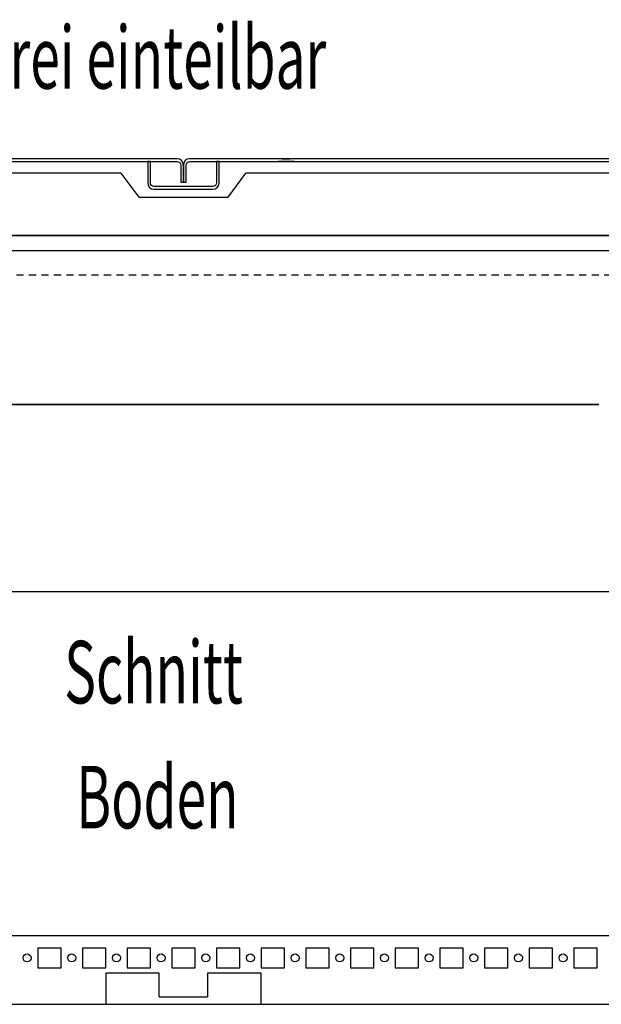
# Model space of a CAD drawing. Extents: x 0 to 5941, y 0 to 4200.
# Drawn here: x 2070 to 2395, y 797 to 1348 of the extents above; entities that cross this region are included whole.
import ezdxf

# ---------------------------------------------------------------- set-up
doc = ezdxf.new("R2010")
doc.units = 0
doc.linetypes.add('GESTRICHELT', pattern=[7, 4, -3])
doc.layers.add('1', color=7, linetype='CONTINUOUS')

msp = doc.modelspace()

# ---------------------------------------------------------------- linework, layer by layer
at = {"layer": '1'}
for p, q in [((2157.7992, 1270.0272), (1764.7992, 1270.0272)), ((1764.7992, 1268.5272), (2157.7992, 1268.5272)), ((2106.0191, 1270.0272), (2101.5791, 1270.0272)), ((2101.5791, 1268.5272), (2106.0191, 1268.5272)), ((2142.7992, 1268.5272), (2141.2992, 1268.5272)), ((2141.2992, 1268.5272), (2141.2992, 1256.5272)), ((2142.7992, 1256.5272), (2142.7992, 1268.5272)), ((2159.1386, 1269.7607), (2157.7992, 1270.0272)), ((2157.7992, 1268.5272), (2158.5646, 1268.3749)), ((2158.5646, 1268.3749), (2159.2134, 1267.9414)), ((2160.2741, 1269.002), (2159.1386, 1269.7607)), ((2161.0328, 1267.8665), (2160.2741, 1269.002)), ((2162.3244, 1269.002), (2161.5656, 1267.8665)), ((2163.4598, 1269.7607), (2162.3244, 1269.002)), ((2163.385, 1267.9414), (2164.0339, 1268.3749)), ((2164.7992, 1270.0272), (2163.4598, 1269.7607)), ((2164.0339, 1268.3749), (2164.7992, 1268.5272)), ((2557.7992, 1270.0272), (2164.7992, 1270.0272)), ((2164.7992, 1268.5272), (2557.7992, 1268.5272)), ((2179.7992, 1268.5272), (2179.7992, 1256.5272)), ((2181.2992, 1268.5272), (2179.7992, 1268.5272)), ((2181.2992, 1256.5272), (2181.2992, 1268.5272)), ((2223.2993, 1268.5272), (2214.2993, 1268.5272)), ((2214.2993, 1268.5272), (2214.2993, 1268.5258)), ((2216.5793, 1270.0272), (2221.0193, 1270.0272)), ((2221.0193, 1268.5272), (2216.5793, 1268.5272)), ((2219.3993, 1268.5272), (2218.1993, 1268.5272)), ((2223.2993, 1268.5258), (2223.2993, 1268.5272)), ((2159.2134, 1267.9414), (2159.647, 1267.2925)), ((2159.647, 1267.2925), (2159.7992, 1266.5272)), ((2159.7992, 1266.5272), (2159.7992, 1257.0272)), ((2161.2992, 1266.5272), (2161.0328, 1267.8665)), ((2161.5656, 1267.8665), (2161.2992, 1266.5272)), ((2161.2992, 1257.0272), (2161.2992, 1266.5272)), ((2161.2992, 1266.5272), (2161.2992, 1257.0272)), ((2162.7992, 1266.5272), (2162.9515, 1267.2925)), ((2162.7992, 1257.0272), (2162.7992, 1266.5272)), ((2162.9515, 1267.2925), (2163.385, 1267.9414)), ((2126.2992, 1262.0272), (1850.2991, 1262.0272)), ((2126.2992, 1262.0272), (2136.2992, 1248.5272)), ((2186.2992, 1248.5272), (2196.2992, 1262.0272)), ((2472.2991, 1262.0272), (2196.2992, 1262.0272)), ((2141.2992, 1256.5272), (2141.5656, 1255.1878)), ((2141.5656, 1255.1878), (2142.3244, 1254.0523)), ((2142.3244, 1254.0523), (2143.4598, 1253.2936)), ((2142.9515, 1255.7618), (2142.7992, 1256.5272)), ((2143.385, 1255.1129), (2142.9515, 1255.7618)), ((2144.0339, 1254.6794), (2143.385, 1255.1129)), ((2143.4598, 1253.2936), (2144.7992, 1253.0272)), ((2144.7992, 1254.5272), (2144.0339, 1254.6794)), ((2177.7992, 1254.5272), (2144.7992, 1254.5272)), ((2144.7992, 1253.0272), (2177.7992, 1253.0272)), ((2159.7992, 1257.0272), (2161.2992, 1257.0272)), ((2161.2992, 1257.0272), (2162.7992, 1257.0272)), ((2178.5646, 1254.6794), (2177.7992, 1254.5272)), ((2177.7992, 1253.0272), (2179.1386, 1253.2936)), ((2179.2134, 1255.1129), (2178.5646, 1254.6794)), ((2179.1386, 1253.2936), (2180.2741, 1254.0523)), ((2179.647, 1255.7618), (2179.2134, 1255.1129)), ((2179.7992, 1256.5272), (2179.647, 1255.7618)), ((2180.2741, 1254.0523), (2181.0328, 1255.1878)), ((2181.0328, 1255.1878), (2181.2992, 1256.5272)), ((2136.2992, 1248.5272), (2186.2992, 1248.5272)), ((1807.8991, 1227.0272), (2514.6991, 1227.0272)), ((2477.2991, 1227.0272), (1845.2991, 1227.0272)), ((2469.7992, 1218.5269), (1852.7992, 1218.5269)), ((1939.6531, 1132.5173), (2393.8197, 1132.5173)), ((2393.8152, 1132.5269), (1939.6567, 1132.5269)), ((2469.7992, 1027.5508), (1852.7992, 1027.5508)), ((1864.5597, 835.0285), (2458.0388, 835.0285)), ((2079.7992, 828.0268), (2079.7992, 817.0268)), ((2092.7992, 828.0268), (2079.7992, 828.0268)), ((2092.7992, 817.0268), (2092.7992, 828.0268)), ((2104.7992, 828.0268), (2104.7992, 817.0268)), ((2117.7992, 828.0268), (2104.7992, 828.0268)), ((2117.7992, 817.0268), (2117.7992, 828.0268)), ((2129.7992, 828.0268), (2129.7992, 817.0268)), ((2142.7992, 828.0268), (2129.7992, 828.0268)), ((2142.7992, 817.0268), (2142.7992, 828.0268)), ((2154.7992, 828.0268), (2154.7992, 817.0268)), ((2167.7992, 828.0268), (2154.7992, 828.0268)), ((2167.7992, 817.0268), (2167.7992, 828.0268)), ((2179.7992, 828.0268), (2179.7992, 817.0268)), ((2192.7992, 828.0268), (2179.7992, 828.0268)), ((2192.7992, 817.0268), (2192.7992, 828.0268)), ((2204.7992, 828.0268), (2204.7992, 817.0268)), ((2217.7992, 828.0268), (2204.7992, 828.0268)), ((2217.7992, 817.0268), (2217.7992, 828.0268)), ((2229.7992, 828.0268), (2229.7992, 817.0268)), ((2242.7992, 828.0268), (2229.7992, 828.0268)), ((2242.7992, 817.0268), (2242.7992, 828.0268)), ((2254.7992, 828.0268), (2254.7992, 817.0268)), ((2267.7992, 828.0268), (2254.7992, 828.0268)), ((2267.7992, 817.0268), (2267.7992, 828.0268)), ((2279.7992, 828.0268), (2279.7992, 817.0268)), ((2292.7992, 828.0268), (2279.7992, 828.0268)), ((2292.7992, 817.0268), (2292.7992, 828.0268)), ((2304.7992, 828.0268), (2304.7992, 817.0268)), ((2317.7992, 828.0268), (2304.7992, 828.0268)), ((2317.7992, 817.0268), (2317.7992, 828.0268)), ((2329.7992, 828.0268), (2329.7992, 817.0268)), ((2342.7992, 828.0268), (2329.7992, 828.0268)), ((2342.7992, 817.0268), (2342.7992, 828.0268)), ((2354.7992, 828.0268), (2354.7992, 817.0268)), ((2367.7992, 828.0268), (2354.7992, 828.0268)), ((2367.7992, 817.0268), (2367.7992, 828.0268)), ((2379.7992, 828.0268), (2379.7992, 817.0268)), ((2392.7992, 828.0268), (2379.7992, 828.0268)), ((2392.7992, 817.0268), (2392.7992, 828.0268)), ((2079.7992, 817.0268), (2092.7992, 817.0268)), ((2104.7992, 817.0268), (2117.7992, 817.0268)), ((2129.7992, 817.0268), (2142.7992, 817.0268)), ((2154.7992, 817.0268), (2167.7992, 817.0268)), ((2179.7992, 817.0268), (2192.7992, 817.0268)), ((2204.7992, 817.0268), (2217.7992, 817.0268)), ((2229.7992, 817.0268), (2242.7992, 817.0268)), ((2254.7992, 817.0268), (2267.7992, 817.0268)), ((2279.7992, 817.0268), (2292.7992, 817.0268)), ((2304.7992, 817.0268), (2317.7992, 817.0268)), ((2329.7992, 817.0268), (2342.7992, 817.0268)), ((2354.7992, 817.0268), (2367.7992, 817.0268)), ((2379.7992, 817.0268), (2392.7992, 817.0268)), ((2117.7994, 814.0268), (2117.7994, 796.7122)), ((2147.7994, 814.0268), (2117.7994, 814.0268)), ((2147.7994, 800.7282), (2147.7994, 814.0268)), ((2204.799, 814.0268), (2174.799, 814.0268)), ((2174.799, 814.0268), (2174.799, 800.7282)), ((2204.799, 796.7122), (2204.799, 814.0268)), ((2147.7994, 800.7282), (2174.799, 800.7282)), ((1797.7992, 796.5272), (2524.7992, 796.5272)), ((2117.7994, 796.7122), (2117.7994, 796.5272)), ((2204.799, 796.5272), (2204.799, 796.7122))]:
    msp.add_line(p, q, dxfattribs=at)
at = {"layer": '1', "color": 3, "linetype": 'GESTRICHELT'}
msp.add_line((1864.7992, 1205.0255), (2457.7992, 1205.0255), dxfattribs=at)
at = {"layer": '1'}
for centre in [(2073.7992, 822.5268), (2098.7992, 822.5268), (2123.7992, 822.5268), (2148.7992, 822.5268), (2173.7992, 822.5268), (2198.7992, 822.5268), (2223.7992, 822.5268), (2248.7992, 822.5268), (2273.7992, 822.5268), (2298.7992, 822.5268), (2323.7992, 822.5268), (2348.7992, 822.5268), (2373.7992, 822.5268)]:
    msp.add_circle(centre, 2.25, dxfattribs=at)

# ---------------------------------------------------------------- texts
at = {"layer": '1', "color": 2, "width": 0.625}
for s, p in [('dreiteilige Bodenplatte frei einteilbar', (1726.3377, 1309.3211)), ('Schnitt', (2094.5789, 965.0482)), (' Boden', (2094.5789, 895.0482))]:
    msp.add_text(s, height=35, dxfattribs=at).set_placement(p)

doc.saveas('drawing.dxf')
